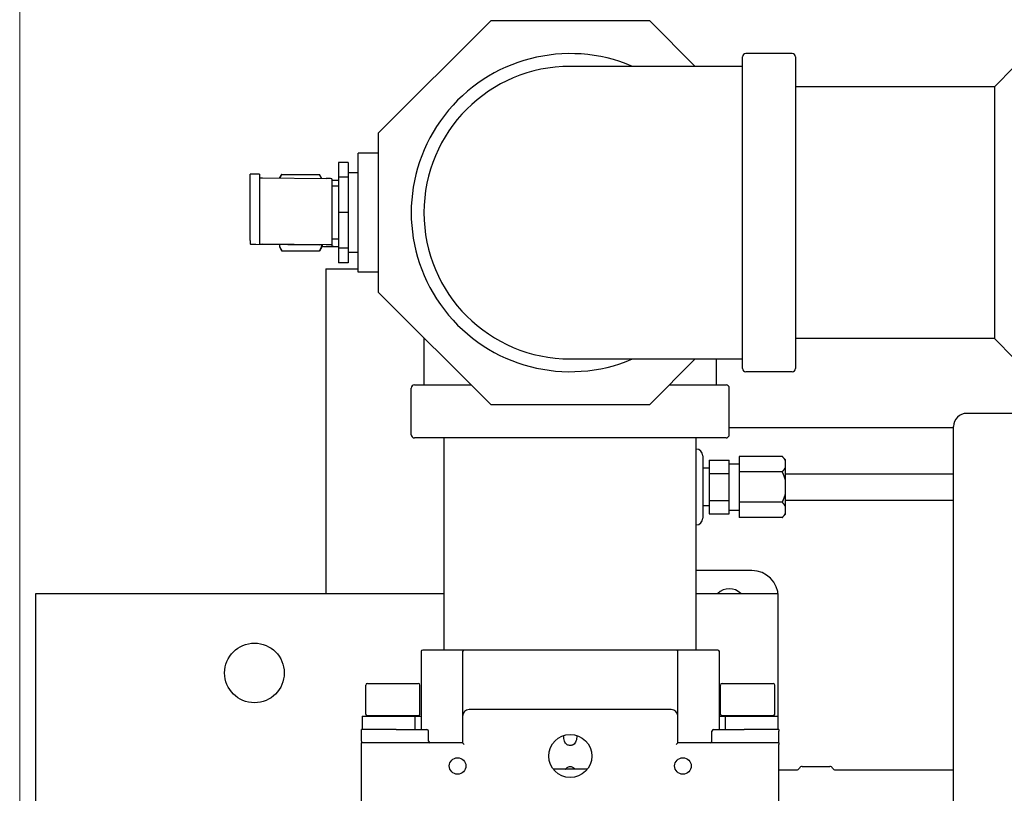
# Model space of a CAD drawing. Units: inches. Extents: x 44 to 288, y 19 to 202.
# Drawn here: x 131 to 141, y 181 to 188 of the extents above; entities that cross this region are included whole.
import ezdxf

# ---------------------------------------------------------------- set-up
doc = ezdxf.new("R2010")
doc.units = ezdxf.units.IN
doc.header["$LTSCALE"] = 19
doc.header["$MEASUREMENT"] = 0
doc.layers.add('Dimensions(ANSI)', color=7, linetype='Continuous', lineweight=18)
doc.layers.add('Visible Edges(ANSI)', color=7, linetype='Continuous', lineweight=25)
doc.styles.add('MESTEK', font='arial.ttf')
doc.dimstyles.new('MESTEK FRACTIONS', dxfattribs={"dimscale": 19, "dimtxt": 0.08, "dimasz": 0.098425, "dimexe": 0.063, "dimexo": 0.0625, "dimgap": 0.031496, "dimtad": 0, "dimtih": 1, "dimtoh": 1, "dimdec": 5, "dimrnd": 1e-08, "dimzin": 1, "dimdsep": 46, "dimlunit": 5, "dimtxsty": 'MESTEK', "dimcen": 0.09, "dimdle": 0.393701, "dimclrd": 7, "dimclre": 7, "dimclrt": 7, "dimadec": 0, "dimazin": 0, "dimtfac": 1, "dimtofl": 0, "dimtmove": 0, "dimatfit": 3, "dimfxl": 0, "dimfrac": 2, "dimtolj": 1, "dimtzin": 0, "dimlwd": 15, "dimlwe": 15, "dimarcsym": 0})

# ---------------------------------------------------------------- blocks, each defined once
blk = doc.blocks.new('*D42')
at = {"layer": 'Defpoints', "color": 0, "linetype": 'Continuous'}
for p in [(131.379, 198.3487), (181.117, 189.4471), (131.379, 178.6997)]:
    blk.add_point(p, dxfattribs=at)
at = {"layer": 'Dimensions(ANSI)', "color": 7, "linetype": 'Continuous', "lineweight": 15}
for p, q in [((131.379, 179.8872), (131.379, 199.5457)), ((181.117, 190.6346), (181.117, 199.5457)), ((133.2491, 198.3487), (144.894, 198.3487)), ((179.2469, 198.3487), (155.5613, 198.3487))]:
    blk.add_line(p, q, dxfattribs=at)
at = {"layer": 'Dimensions(ANSI)', "color": 7, "linetype": 'Continuous'}
for points in [[(133.2491, 198.6604), (133.2491, 198.037), (131.379, 198.3487)], [(179.2469, 198.6604), (179.2469, 198.037), (181.117, 198.3487)]]:
    blk.add_solid(points, dxfattribs=at)
at = {"layer": 'Dimensions(ANSI)', "color": 7, "linetype": 'Continuous', "lineweight": 18, "insert": (150.2277, 198.3487), "char_height": 1.52, "attachment_point": 5, "style": 'MESTEK'}
blk.add_mtext('\\A1;49 3/4\\P(1264mm)', dxfattribs=at)

msp = doc.modelspace()

# ---------------------------------------------------------------- linework, layer by layer
at = {"layer": 'Visible Edges(ANSI)', "color": 7}
for p, q in [((135.8215785, 188.0601305), (134.761305, 186.9998571)), ((137.3210316, 188.0601305), (135.8215785, 188.0601305)), ((137.7510316, 187.6301305), (137.3210316, 188.0601305)), ((138.196305, 184.7811305), (138.196305, 187.7191305)), ((138.665305, 187.7501305), (138.227305, 187.7501305)), ((138.696305, 187.7191305), (138.696305, 184.7811305)), ((138.196305, 187.6301305), (136.571305, 187.6301305)), ((140.571305, 187.4376305), (140.758805, 187.6251305)), ((140.571305, 187.4376305), (138.696305, 187.4376305)), ((140.571305, 187.4376305), (140.571305, 185.0626305)), ((134.761305, 186.9998571), (134.761305, 185.500404)), ((134.571305, 185.6876305), (134.571305, 186.8126305)), ((134.761305, 186.8126305), (134.571305, 186.8126305)), ((134.478305, 186.7236771), (134.385305, 186.7236771)), ((134.385305, 186.7236771), (134.385305, 186.5849785)), ((134.478305, 186.7236771), (134.478305, 186.5849785)), ((133.5520586, 185.9874984), (133.5520586, 186.6124759)), ((133.6420586, 186.6124759), (133.5520586, 186.6124759)), ((133.6420586, 186.6124759), (133.6420586, 185.9874984)), ((133.668419, 186.5788116), (134.2700842, 186.5715867)), ((133.8300626, 186.5768706), (133.8497525, 186.6109744)), ((133.8497525, 186.6109744), (134.2068576, 186.6109744)), ((134.228305, 186.5738264), (134.2068576, 186.6109744)), ((134.228305, 186.5720884), (134.228305, 186.5738264)), ((134.322805, 186.5700583), (134.322805, 185.9451034)), ((134.478305, 186.5849785), (134.385305, 186.5849785)), ((134.385305, 186.5849785), (134.385305, 186.2501305)), ((134.571305, 186.6251305), (134.478305, 186.6251305)), ((134.478305, 186.5849785), (134.478305, 186.2501305)), ((134.385305, 186.5001305), (134.322805, 186.5001305)), ((134.478305, 186.2501305), (134.385305, 186.2501305)), ((134.385305, 186.2501305), (134.385305, 185.9152825)), ((134.478305, 186.2501305), (134.478305, 185.9152825)), ((134.385305, 186.0001305), (134.322805, 186.0001305)), ((133.5520586, 185.9874984), (133.5520586, 185.9546209)), ((133.6047794, 185.9530925), (134.2064446, 185.9458676)), ((133.6420586, 185.9874984), (133.6420586, 185.9546209)), ((134.2700842, 185.9466318), (133.668419, 185.9538567)), ((133.828305, 185.9504084), (133.828305, 185.9372994)), ((133.828305, 185.9372994), (133.828305, 185.9264347)), ((133.828305, 185.9264347), (133.8497525, 185.8892866)), ((134.228305, 185.9264347), (134.2068576, 185.8892866)), ((134.228305, 185.9372994), (134.228305, 185.9454409)), ((134.228305, 185.9264347), (134.228305, 185.9372994)), ((134.232805, 185.9451034), (134.232805, 185.93315)), ((134.322805, 185.9451034), (134.322805, 185.93315)), ((134.385305, 185.9152825), (134.385305, 185.7765839)), ((134.478305, 185.9152825), (134.385305, 185.9152825)), ((134.478305, 185.9152825), (134.478305, 185.7765839)), ((133.8497525, 185.8892866), (134.2068576, 185.8892866)), ((134.571305, 185.8751305), (134.478305, 185.8751305)), ((134.2675253, 185.7211216), (134.2675253, 182.6586216)), ((134.2675253, 185.7211216), (134.571305, 185.7211216)), ((134.478305, 185.7765839), (134.385305, 185.7765839)), ((134.761305, 185.6876305), (134.571305, 185.6876305)), ((134.761305, 185.500404), (135.8215785, 184.4401305)), ((135.191305, 185.070404), (135.191305, 184.6251305)), ((140.571305, 185.0626305), (138.696305, 185.0626305)), ((140.571305, 185.0626305), (140.758805, 184.8751305)), ((136.571305, 184.8701305), (138.196305, 184.8701305)), ((137.3210316, 184.4401305), (137.7510316, 184.8701305)), ((137.951305, 184.6251305), (137.951305, 184.8701305)), ((138.665305, 184.7501305), (138.227305, 184.7501305)), ((135.102305, 184.6251305), (135.6365785, 184.6251305)), ((137.5060316, 184.6251305), (138.040305, 184.6251305)), ((135.071305, 184.1561305), (135.071305, 184.5941305)), ((138.071305, 184.1561305), (138.071305, 184.5941305)), ((135.8215785, 184.4401305), (137.3210316, 184.4401305)), ((141.06096, 184.356898), (140.31096, 184.356898)), ((140.18596, 184.2211216), (138.071305, 184.2211216)), ((140.18596, 175.481898), (140.18596, 184.231898)), ((138.040305, 184.1251305), (135.102305, 184.1251305)), ((135.383805, 182.1251305), (135.383805, 184.1251305)), ((137.758805, 182.1251305), (137.758805, 184.1251305)), ((137.8209816, 183.9570352), (137.8209816, 183.3680352)), ((137.8829816, 183.91426), (138.0704816, 183.91426)), ((137.8829816, 183.91426), (137.8829816, 183.7883976)), ((138.0704816, 183.8513288), (138.0704816, 183.91426)), ((138.0704816, 183.8805352), (138.1641816, 183.8805352)), ((138.5704816, 183.9512104), (138.1641816, 183.9512104)), ((138.1641816, 183.9512104), (138.1641816, 183.8068728)), ((138.6016816, 183.9200104), (138.5704816, 183.9512104)), ((138.6016816, 183.9098371), (138.6016816, 183.9200104)), ((138.6016816, 183.8482461), (138.6016816, 183.9098371)), ((137.8829816, 183.8392852), (137.8209816, 183.8392852)), ((137.8829816, 183.7883976), (138.0704816, 183.7883976)), ((137.8829816, 183.7883976), (137.8829816, 183.5366729)), ((138.0704816, 183.7883976), (138.0704816, 183.8513288)), ((138.0704816, 183.6625352), (138.0704816, 183.7883976)), ((138.5704816, 183.8068728), (138.1641816, 183.8068728)), ((138.1641816, 183.8068728), (138.1641816, 183.5181977)), ((138.6016816, 183.7241262), (138.6016816, 183.8482461)), ((138.6016816, 183.7875352), (140.18596, 183.7875352)), ((138.6016816, 183.6009443), (138.6016816, 183.7241262)), ((138.0704816, 183.5366729), (138.0704816, 183.6625352)), ((138.6016816, 183.4768244), (138.6016816, 183.6009443)), ((137.8829816, 183.5366729), (138.0704816, 183.5366729)), ((137.8829816, 183.5366729), (137.8829816, 183.4108105)), ((138.0704816, 183.4737417), (138.0704816, 183.5366729)), ((138.5704816, 183.5181977), (138.1641816, 183.5181977)), ((138.1641816, 183.5181977), (138.1641816, 183.3738601)), ((138.6016816, 183.5375352), (140.18596, 183.5375352)), ((137.8829816, 183.4857852), (137.8209816, 183.4857852)), ((137.8829816, 183.4108105), (138.0704816, 183.4108105)), ((138.0704816, 183.4108105), (138.0704816, 183.4737417)), ((138.0704816, 183.4445352), (138.1641816, 183.4445352)), ((138.6016816, 183.4050601), (138.5704816, 183.3738601)), ((138.6016816, 183.4152334), (138.6016816, 183.4768244)), ((138.6016816, 183.4050601), (138.6016816, 183.4152334)), ((138.5704816, 183.3738601), (138.1641816, 183.3738601)), ((138.283305, 182.8751305), (137.758805, 182.8751305)), ((131.5305253, 182.6586216), (135.383805, 182.6586216)), ((131.5305253, 178.8246695), (131.5305253, 182.6586216)), ((137.758805, 182.6586216), (138.5305253, 182.6586216)), ((138.5305253, 182.6586216), (138.5305253, 181.5001305)), ((138.533305, 181.5311305), (138.533305, 182.6251305)), ((135.165055, 182.1095305), (135.165055, 181.3751305)), ((135.57128, 182.1251305), (135.180655, 182.1251305)), ((135.55568, 182.1095305), (135.55568, 181.6251305)), ((137.57133, 182.1251305), (135.57128, 182.1251305)), ((137.961955, 182.1251305), (137.57133, 182.1251305)), ((137.58693, 181.6251305), (137.58693, 182.1095305)), ((137.977555, 181.3751305), (137.977555, 182.1095305)), ((134.6420767, 181.5207305), (134.6420767, 181.7945305)), ((134.6576767, 181.8101305), (135.1384767, 181.8101305)), ((135.1540767, 181.5207305), (135.1540767, 181.7945305)), ((137.9885334, 181.5207305), (137.9885334, 181.7945305)), ((138.0041334, 181.8101305), (138.4849334, 181.8101305)), ((138.5005334, 181.5207305), (138.5005334, 181.7945305)), ((135.55568, 181.6251305), (135.55568, 181.5001305)), ((137.52443, 181.5626305), (135.61818, 181.5626305)), ((137.58693, 181.5001305), (137.58693, 181.6251305)), ((134.609305, 181.5001305), (134.859305, 181.5001305)), ((134.609305, 181.5001305), (134.609305, 181.3751305)), ((135.1384767, 181.5051305), (134.6576767, 181.5051305)), ((134.7440767, 181.5001305), (134.7440767, 181.5051305)), ((134.859305, 181.5001305), (135.1089046, 181.5001305)), ((135.0520767, 181.5001305), (135.0520767, 181.5051305)), ((135.1089046, 181.3751305), (135.1089046, 181.5001305)), ((135.1089046, 181.5001305), (135.165055, 181.5001305)), ((135.55568, 181.5001305), (135.55568, 181.2501305)), ((137.58693, 181.2501305), (137.58693, 181.5001305)), ((137.977555, 181.5001305), (138.0337055, 181.5001305)), ((138.4849334, 181.5051305), (138.0041334, 181.5051305)), ((138.0337055, 181.5001305), (138.283305, 181.5001305)), ((138.0337055, 181.5001305), (138.0337055, 181.3751305)), ((138.0905334, 181.5001305), (138.0905334, 181.5051305)), ((138.283305, 181.5001305), (138.533305, 181.5001305)), ((138.3985334, 181.5001305), (138.3985334, 181.5051305)), ((138.533305, 181.5001305), (138.533305, 181.5311305)), ((138.533305, 181.3751305), (138.533305, 181.5001305)), ((134.602555, 181.3595305), (134.602555, 181.3751305)), ((134.7977405, 181.3751305), (134.602555, 181.3751305)), ((134.602555, 181.2657305), (134.602555, 181.3595305)), ((134.859305, 181.3751305), (134.7977405, 181.3751305)), ((134.9204703, 181.3751305), (134.859305, 181.3751305)), ((134.93068, 181.3751305), (134.9204703, 181.3751305)), ((134.93068, 181.3751305), (135.2197675, 181.3751305)), ((135.2353675, 181.2657305), (135.2353675, 181.3595305)), ((137.9072425, 181.2657305), (137.9072425, 181.3595305)), ((137.9228425, 181.3751305), (138.21193, 181.3751305)), ((138.2221397, 181.3751305), (138.21193, 181.3751305)), ((138.283305, 181.3751305), (138.2221397, 181.3751305)), ((138.3448695, 181.3751305), (138.283305, 181.3751305)), ((138.540055, 181.3751305), (138.3448695, 181.3751305)), ((138.540055, 181.3751305), (138.540055, 181.3595305)), ((138.540055, 181.2657305), (138.540055, 181.3595305)), ((134.602555, 181.2657305), (134.602555, 181.2501305)), ((138.540055, 181.2501305), (138.540055, 181.2657305)), ((134.602555, 181.2345305), (134.602555, 181.2501305)), ((135.55568, 181.2501305), (134.602555, 181.2501305)), ((134.602555, 180.6251305), (134.602555, 181.2345305)), ((135.57128, 181.2345305), (135.55568, 181.2501305)), ((137.58693, 181.2501305), (137.57133, 181.2345305)), ((138.540055, 181.2501305), (137.58693, 181.2501305)), ((138.540055, 181.2501305), (138.540055, 181.2345305)), ((138.540055, 180.6251305), (138.540055, 181.2345305)), ((136.571305, 181.0001305), (136.5249745, 181.0001305)), ((136.6176355, 181.0001305), (136.571305, 181.0001305)), ((138.540055, 180.9951216), (138.7058222, 180.9951216)), ((138.7596593, 181.0263716), (139.0183222, 181.0263716)), ((139.0721593, 180.9951216), (140.18596, 180.9951216))]:
    msp.add_line(p, q, dxfattribs=at)
for centre, radius in [((133.5930253, 181.9086216), 0.28125), ((136.571305, 181.1251305), 0.203125), ((135.508805, 181.0313805), 0.078125), ((137.633805, 181.0313805), 0.078125)]:
    msp.add_circle(centre, radius, dxfattribs=at)
for centre, radius, start, end in [((136.571305, 186.2501305), 1.5, 66.92608193, 293.07391807), ((138.227305, 187.7191305), 0.031, 90, 180), ((138.665305, 187.7191305), 0.031, 0, 90), ((136.571305, 186.2501305), 1.38, 90, 270), ((138.227305, 184.7811305), 0.031, 180, 270), ((138.665305, 184.7811305), 0.031, 270, 0), ((135.102305, 184.5941305), 0.031, 90, 180), ((138.040305, 184.5941305), 0.031, 0, 90), ((140.31096, 184.231898), 0.125, 90, 180), ((135.102305, 184.1561305), 0.031, 180, 270), ((138.040305, 184.1561305), 0.031, 270, 0), ((137.7579816, 183.9570352), 0.063, 0, 89.25108313), ((137.7579816, 183.3680352), 0.063, 270.74891687, 0), ((138.283305, 182.6251305), 0.25, 0, 90), ((138.071305, 182.5468805), 0.15625, 45.65490722, 134.34509278), ((135.180655, 182.1095305), 0.0156, 90, 180), ((135.57128, 182.1095305), 0.0156, 90, 180), ((137.57133, 182.1095305), 0.0156, 0, 90), ((137.961955, 182.1095305), 0.0156, 0, 90), ((134.6576767, 181.7945305), 0.0156, 90, 180), ((135.1384767, 181.7945305), 0.0156, 0, 90), ((138.0041334, 181.7945305), 0.0156, 90, 180), ((138.4849334, 181.7945305), 0.0156, 0, 90), ((135.61818, 181.5001305), 0.0625, 90, 180), ((137.52443, 181.5001305), 0.0625, 0, 90), ((134.6576767, 181.5207305), 0.0156, 180, 270), ((135.1384767, 181.5207305), 0.0156, 270, 0), ((138.0041334, 181.5207305), 0.0156, 180, 270), ((138.4849334, 181.5207305), 0.0156, 270, 0), ((135.2197675, 181.3595305), 0.0156, 0, 90), ((137.9228425, 181.3595305), 0.0156, 90, 180), ((135.2509675, 181.2657305), 0.0156, 180, 270), ((137.8916425, 181.2657305), 0.0156, 270, 0), ((138.7058222, 181.0261216), 0.031, 270, 330.2664154), ((138.7596593, 180.9953716), 0.031, 90, 150.2664154), ((139.0183222, 180.9953716), 0.031, 29.7335846, 90), ((139.0721593, 181.0261216), 0.031, 209.7335846, 270)]:
    msp.add_arc(centre, radius, start, end, dxfattribs=at)
for centre, major_axis, end_param in [((133.7320586, 186.5795758), (-0.09, 0), 0.785398164), ((134.142805, 186.5700583), (0.18, 0), 0.785398163), ((134.412805, 186.5581049), (-0.09, 0), 1.260274492), ((133.7320586, 185.9546209), (-0.18, 0), 0.785398163), ((133.7320586, 185.9546209), (-0.09, 0), 0.785398164), ((134.142805, 185.9451034), (0.09, 0), 0.785398163), ((134.412805, 185.93315), (-0.18, 0), 1.417417886), ((134.142805, 185.9451034), (0.18, 0), 0.785398163), ((134.412805, 185.93315), (-0.09, 0), 1.260274492)]:
    msp.add_ellipse(centre, major_axis=major_axis, ratio=0.01200814, start_param=0, end_param=end_param, dxfattribs=at)
for points, weights in [([(133.8497525, 186.6109744), (133.8394869, 186.5931939), (133.8331063, 186.576834)], [1.00150842211, 1.00798176388, 1.00464407579]), ([(134.2252714, 186.5721248), (134.218591, 186.5906515), (134.2068576, 186.6109744)], [1.0034789661, 1.00891420715, 1.00150842211]), ([(133.828305, 185.9372994), (133.8351402, 185.9145957), (133.8497525, 185.8892866)], [1, 1.01074796802, 1.00150842211]), ([(134.2068576, 185.8892866), (134.2214698, 185.9145957), (134.228305, 185.9372994)], [1.00150842211, 1.01074796802, 1]), ([(138.6016816, 183.9098371), (138.59235, 183.9293419), (138.5704816, 183.9512104)], [1, 1.01167892718, 1]), ([(138.5704816, 183.8068728), (138.59235, 183.8287412), (138.6016816, 183.8482461)], [1, 1.01167892718, 1]), ([(138.6016816, 183.7241262), (138.59235, 183.763136), (138.5704816, 183.8068728)], [1, 1.01167892718, 1]), ([(138.5704816, 183.5181977), (138.59235, 183.5619345), (138.6016816, 183.6009443)], [1, 1.01167892718, 1]), ([(138.6016816, 183.4768244), (138.59235, 183.4963292), (138.5704816, 183.5181977)], [1, 1.01167892718, 1]), ([(138.5704816, 183.3738601), (138.59235, 183.3957285), (138.6016816, 183.4152334)], [1, 1.01167892718, 1]), ([(136.5249745, 181.0001305), (136.4798908, 181.0001305), (136.4111964, 181.0001305)], [1.27027674727, 1.19763152531, 1]), ([(136.7314136, 181.0001305), (136.6627193, 181.0001305), (136.6176355, 181.0001305)], [1, 1.19763152531, 1.27027674727])]:
    msp.add_rational_spline(points, weights, degree=2, dxfattribs=at)
for points, knots in [([(136.633805, 181.3184011), (136.633805, 181.2996322), (136.6311438, 181.2810869), (136.6226151, 181.2588587), (136.6194005, 181.2523261), (136.6109632, 181.2406571), (136.605704, 181.2355479), (136.5958347, 181.2295199), (136.5912454, 181.2274952), (136.5814199, 181.2248613), (136.5761842, 181.2242381), (136.5664259, 181.2242381), (136.5611902, 181.2248613), (136.5513646, 181.2274952), (136.5467754, 181.2295199), (136.5369061, 181.2355479), (136.5316468, 181.2406571), (136.5232096, 181.2523261), (136.5199949, 181.2588587), (136.5176216, 181.2650442), (136.5114662, 181.2810869), (136.508805, 181.2996322), (136.508805, 181.3184011)], [-0.5370541693, -0.5370541693, -0.5370541693, -0.5370541693, -0.384301254, -0.384301254, -0.3254051206, -0.3254051206, -0.2665089873, -0.2665089873, -0.2293298071, -0.2293298071, -0.192150627, -0.192150627, -0.1549714469, -0.1549714469, -0.1177922667, -0.1177922667, -0.0588961334, -0.0588961334, 0, 0, 0, 0.1527529153, 0.1527529153, 0.1527529153, 0.1527529153]), ([(136.5249745, 181.0001305), (136.5257519, 181.0013664), (136.5265696, 181.0025821), (136.5316468, 181.0096039), (136.5369061, 181.0147132), (136.5467754, 181.0207411), (136.5513646, 181.0227658), (136.5611902, 181.0253998), (136.5664259, 181.026023), (136.5761842, 181.026023), (136.5814199, 181.0253998), (136.5912454, 181.0227658), (136.5958347, 181.0207411), (136.605704, 181.0147132), (136.6109632, 181.0096039), (136.6160404, 181.0025821), (136.6168581, 181.0013664), (136.6176355, 181.0001305)], [0.0469099946, 0.0469099946, 0.0469099946, 0.0469099946, 0.0588961334, 0.0588961334, 0.1177922667, 0.1177922667, 0.1549714469, 0.1549714469, 0.192150627, 0.192150627, 0.2293298071, 0.2293298071, 0.2665089873, 0.2665089873, 0.3254051206, 0.3254051206, 0.3373912594, 0.3373912594, 0.3373912594, 0.3373912594])]:
    msp.add_open_spline(points, degree=3, knots=knots, dxfattribs=at)

# ---------------------------------------------------------------- dimensions: what is measured, and where the dimension line sits
at = {"layer": 'Dimensions(ANSI)', "color": 7, "linetype": 'Continuous', "lineweight": 18}
dim = msp.add_linear_dim(base=(131.3790137, 198.3487149), p1=(181.1170253, 189.4471216), p2=(131.3790137, 178.6996695), angle=180, text='<>\\P(1264mm)', dimstyle='MESTEK FRACTIONS', override={"dimtih": 0, "dimtoh": 0, "dimdec": 5, "dimtp": 0, "dimtm": 0, "dimtdec": 2, "dimatfit": 1}, dxfattribs=at)
dim.commit()
dim.dimension.update_dxf_attribs({"geometry": '*D42', "text_midpoint": (150.227665, 198.3487149), "dimtype": 160})

doc.saveas('drawing.dxf')
